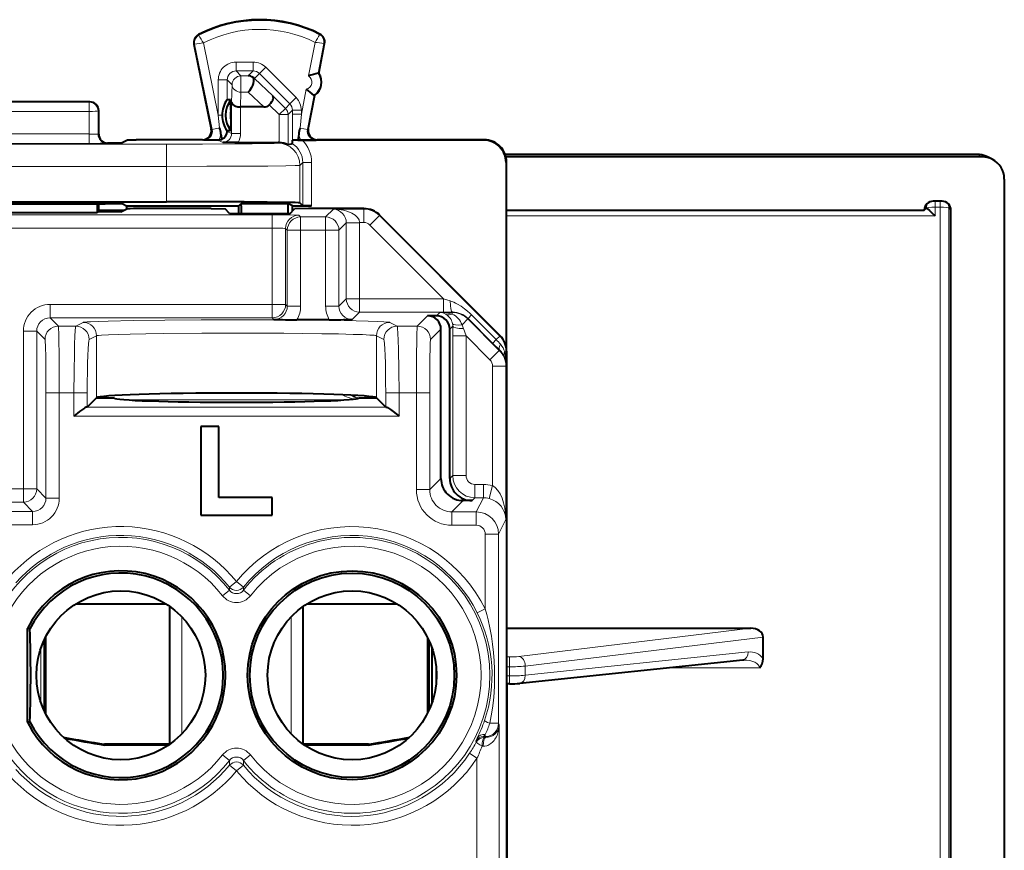
# Model space of a CAD drawing. Extents: x 0 to 420, y 0 to 297.
# Drawn here: x 341 to 363, y 148 to 167 of the extents above; entities that cross this region are included whole.
import ezdxf

# ---------------------------------------------------------------- set-up
doc = ezdxf.new("R2010")
doc.units = 0

msp = doc.modelspace()

# ---------------------------------------------------------------- linework, layer by layer
at = {"color": 7, "lineweight": 18}
for p, q in [((344.764496, 166.271652), (344.756653, 166.286819)), ((347.481079, 166.285278), (347.4888, 166.300522)), ((344.669434, 166.072388), (344.65271, 166.068939)), ((344.669434, 166.072388), (345.063721, 164.154495)), ((344.86792, 166.099976), (345.202087, 164.474533)), ((347.234894, 165.356445), (347.379456, 166.112549)), ((347.450073, 165.417099), (347.578278, 166.087646)), ((347.578278, 166.087646), (347.595062, 166.084442)), ((345.987213, 165.669327), (345.60202, 165.669327)), ((345.60202, 165.46936), (345.60202, 165.669327)), ((345.987213, 165.46936), (345.987213, 165.669327)), ((346.128662, 165.410797), (346.27005, 165.552155)), ((346.27005, 165.552155), (346.953064, 164.868927)), ((345.202087, 165.269379), (345.202087, 164.474533)), ((345.402039, 165.269379), (345.202087, 165.269379)), ((345.402039, 165.269379), (345.402039, 164.822571)), ((345.402039, 165.269379), (345.512146, 165.159302)), ((345.60202, 165.46936), (345.712097, 165.359268)), ((345.987213, 165.46936), (345.60202, 165.46936)), ((345.712097, 165.359268), (345.712097, 164.991684)), ((345.877106, 165.359268), (345.712097, 165.359268)), ((345.877106, 165.359268), (345.987213, 165.46936)), ((346.018524, 165.300659), (346.128662, 165.410797)), ((346.429901, 164.910095), (346.018524, 165.300659)), ((346.128662, 165.410797), (346.811676, 164.72757)), ((345.501648, 164.768738), (345.512146, 165.159302)), ((347.07016, 164.494873), (347.178528, 165.061768)), ((345.703217, 164.660278), (345.712097, 164.991684)), ((345.877106, 164.991684), (345.712097, 164.991684)), ((346.226196, 164.660278), (345.877106, 164.991684)), ((346.712006, 164.627914), (346.429901, 164.910095)), ((346.811676, 164.72757), (346.953064, 164.868927)), ((347.20816, 164.151779), (347.356171, 164.925995)), ((342.296143, 164.769058), (338.726074, 164.769058)), ((342.311066, 164.772781), (342.296143, 164.769058)), ((342.296143, 164.769058), (342.296143, 164.558594)), ((345.501648, 164.060989), (345.501648, 164.768738)), ((345.70163, 164.060989), (345.70163, 164.660278)), ((346.570587, 164.486557), (346.349426, 164.707809)), ((346.570587, 164.486557), (346.712006, 164.627914)), ((346.712006, 164.627914), (346.811676, 164.72757)), ((342.296143, 164.558594), (338.726074, 164.558594)), ((342.296143, 164.558594), (342.297089, 164.051239)), ((342.511108, 164.572845), (342.496033, 164.569061)), ((342.496033, 164.569061), (342.496979, 164.044159)), ((345.202087, 164.474533), (345.230804, 164.188843)), ((345.286438, 164.474533), (345.202087, 164.474533)), ((346.570587, 163.858917), (346.570587, 164.486557)), ((346.570587, 164.486557), (346.770569, 164.486557)), ((346.770569, 164.486557), (346.870178, 164.586166)), ((346.770569, 163.811188), (346.770569, 164.486557)), ((346.870178, 164.586166), (346.870178, 164.494873)), ((346.870178, 164.586166), (347.07016, 164.586166)), ((346.870178, 164.494873), (346.870483, 163.878967)), ((346.870178, 164.494873), (347.07016, 164.494873)), ((347.07016, 164.494873), (347.040985, 164.183746)), ((347.07016, 164.586166), (347.07016, 164.494873)), ((345.044525, 164.163025), (345.063721, 164.154495)), ((345.063721, 164.154495), (345.230804, 164.188843)), ((347.20816, 164.151779), (347.040985, 164.183746)), ((347.227173, 164.160309), (347.20816, 164.151779)), ((338.725159, 164.051239), (342.297089, 164.051239)), ((342.297089, 163.84079), (342.297089, 164.051239)), ((342.511108, 164.047684), (342.496979, 164.044159)), ((345.401947, 164.122986), (345.401917, 164.110855)), ((345.401917, 164.110855), (345.501648, 164.060989)), ((345.501648, 164.060989), (345.70163, 164.060989)), ((336.985046, 163.823486), (344.03717, 163.823486)), ((338.725159, 163.84079), (342.297089, 163.84079)), ((342.711182, 163.847733), (342.696869, 163.844162)), ((344.03717, 163.323502), (344.03717, 163.823486)), ((344.848602, 163.922791), (344.867767, 163.914261)), ((345.198608, 163.912537), (345.301636, 163.861023)), ((346.55127, 163.859299), (346.537079, 163.845108)), ((347.423615, 163.922791), (347.404633, 163.914261)), ((351.186127, 163.922791), (351.175018, 163.911652)), ((362.280884, 163.589371), (351.657562, 163.589371)), ((362.386963, 163.536041), (362.280884, 163.589371)), ((336.985046, 163.323502), (344.03717, 163.323502)), ((344.03717, 163.323502), (344.03717, 162.527786)), ((347.101898, 163.409943), (347.037079, 163.345123)), ((347.037079, 163.345123), (347.037079, 162.501831)), ((347.101898, 163.409943), (347.101898, 162.437012)), ((347.30188, 163.409943), (347.101898, 163.409943)), ((347.30188, 163.409943), (347.30188, 162.435287)), ((351.686127, 163.422806), (351.674988, 163.411682)), ((361.332367, 162.537933), (361.332367, 162.406342)), ((361.43985, 162.406342), (361.332367, 162.406342)), ((361.332367, 162.206528), (361.332367, 162.406342)), ((361.43985, 162.537933), (361.43985, 162.406342)), ((361.43985, 121.597687), (361.43985, 162.406342)), ((361.639832, 121.575241), (361.639832, 162.383896)), ((361.686127, 162.337372), (361.639832, 162.383896)), ((346.416321, 162.233063), (334.605927, 162.233063)), ((346.416321, 162.233063), (346.416321, 161.933105)), ((347.016205, 162.222763), (347.05481, 162.184174)), ((347.616302, 162.184174), (347.05481, 162.184174)), ((347.05481, 161.884216), (347.05481, 162.184174)), ((347.792603, 162.360474), (347.616302, 162.184174)), ((347.616302, 161.884216), (347.616302, 162.184174)), ((347.792603, 162.360474), (348.472717, 162.360474)), ((348.478882, 162.372787), (348.472717, 162.360474)), ((348.472717, 162.360474), (348.472717, 162.060516)), ((348.826263, 162.214005), (348.614136, 162.001938)), ((348.832428, 162.226318), (348.826263, 162.214005)), ((351.533569, 159.505997), (348.826263, 162.214005)), ((361.332367, 162.206528), (351.686127, 162.206528)), ((348.082275, 162.050232), (347.91626, 161.884216)), ((348.082275, 162.050598), (348.082214, 162.055008)), ((348.082275, 162.050232), (348.082275, 160.343887)), ((348.082275, 162.050232), (348.382233, 162.050232)), ((348.082489, 162.055389), (348.382141, 162.060516)), ((348.382141, 162.060516), (348.472717, 162.060516)), ((348.382233, 162.050232), (348.382141, 162.060516)), ((348.382233, 162.050232), (348.382233, 160.343887)), ((350.271759, 160.343887), (348.614136, 162.001938)), ((346.416321, 161.933105), (334.605927, 161.933105)), ((346.416321, 160.216461), (346.416321, 161.933105)), ((346.716248, 160.216461), (346.716248, 161.922806)), ((346.716248, 161.922806), (346.754852, 161.884216)), ((346.754852, 160.177887), (346.754852, 161.884216)), ((347.05481, 161.884216), (346.754852, 161.884216)), ((347.05481, 160.177887), (347.05481, 161.884216)), ((347.616302, 161.884216), (347.05481, 161.884216)), ((347.616302, 160.177887), (347.616302, 161.884216)), ((347.616302, 161.884216), (347.91626, 161.884216)), ((347.91626, 160.177887), (347.91626, 161.884216)), ((341.416199, 159.916519), (341.416199, 160.216461)), ((346.416321, 160.216461), (341.416199, 160.216461)), ((346.716248, 160.216461), (346.416321, 160.216461)), ((346.416321, 159.916519), (346.416321, 160.216461)), ((346.754852, 160.177887), (346.716248, 160.216461)), ((347.05481, 160.177887), (346.754852, 160.177887)), ((347.616302, 160.177887), (347.91626, 160.177887)), ((347.91626, 160.177887), (348.082275, 160.343887)), ((348.082275, 160.343887), (348.382233, 160.343887)), ((350.271759, 160.343887), (348.382233, 160.343887)), ((348.382233, 160.043945), (348.382233, 160.343887)), ((350.41864, 160.29512), (350.271759, 160.343887)), ((350.271759, 160.043945), (350.271759, 160.343887)), ((348.216217, 159.87793), (348.382233, 160.043945)), ((350.271759, 160.043945), (348.382233, 160.043945)), ((349.911163, 159.961807), (349.678558, 159.729202)), ((350.186127, 160.036774), (350.111145, 159.961807)), ((350.463959, 160.036774), (350.186127, 160.036774)), ((350.467682, 160.04422), (350.271759, 160.043945)), ((350.467682, 160.04422), (350.463959, 160.036774)), ((350.463959, 160.036774), (350.463959, 159.998917)), ((350.822388, 159.900024), (350.901581, 159.979263)), ((351.454163, 159.426636), (350.901581, 159.979263)), ((341.416199, 159.916519), (341.603546, 159.729202)), ((346.416321, 159.916519), (341.416199, 159.916519)), ((341.995911, 159.729202), (341.603546, 159.729202)), ((341.995911, 159.729202), (342.163208, 159.812836)), ((346.454895, 159.87793), (346.416321, 159.916519)), ((349.059021, 159.812836), (349.226318, 159.729202)), ((349.678558, 159.729202), (349.226318, 159.729202)), ((350.476135, 159.726883), (350.411102, 159.66185)), ((350.476135, 159.726883), (350.4758, 159.507889)), ((350.817474, 159.89035), (350.685699, 159.758591)), ((350.822205, 159.899826), (350.817474, 159.89035)), ((351.52478, 159.18306), (350.817474, 159.89035)), ((351.374817, 159.347229), (350.822205, 159.899826)), ((341.116272, 159.616562), (340.816315, 159.616562)), ((340.816315, 159.616562), (340.816315, 156.067596)), ((341.116272, 159.616562), (341.116272, 156.067596)), ((341.116272, 159.616562), (341.303589, 159.429245)), ((342.295715, 159.429245), (342.463043, 159.512878)), ((342.463043, 159.512878), (342.463043, 158.116623)), ((348.759186, 159.512878), (348.759186, 158.116623)), ((348.759186, 159.512878), (348.926514, 159.429245)), ((350.211121, 159.66185), (349.978516, 159.429245)), ((350.4758, 159.507889), (350.4758, 156.367569)), ((350.775757, 159.507889), (350.4758, 159.507889)), ((350.721252, 159.672043), (350.775757, 159.507889)), ((351.312683, 158.970963), (350.775757, 159.507889)), ((350.775757, 159.507889), (350.775757, 156.367569)), ((351.533569, 159.505997), (351.454163, 159.426636)), ((351.539703, 159.518311), (351.533569, 159.505997)), ((351.529816, 159.193161), (351.374817, 159.347229)), ((351.375031, 159.347443), (351.454163, 159.426636)), ((351.52478, 159.18306), (351.312683, 158.970963)), ((351.529816, 159.193161), (351.52478, 159.18306)), ((351.679993, 159.152512), (351.647552, 159.152512)), ((351.686127, 159.16478), (351.679993, 159.152512)), ((351.679993, 158.846985), (351.679993, 159.152512)), ((351.679993, 158.846985), (351.671265, 158.829529)), ((351.671265, 158.829529), (351.371277, 158.829529)), ((351.371277, 156.140839), (351.371277, 158.829529)), ((351.671265, 155.377975), (351.671265, 158.829529)), ((341.324158, 158.229431), (341.624115, 158.229431)), ((341.324158, 155.859695), (341.324158, 158.229431)), ((341.954712, 158.229431), (341.624115, 158.229431)), ((341.624115, 155.859695), (341.624115, 158.229431)), ((342.254547, 158.229431), (341.954712, 158.229431)), ((341.954712, 157.70488), (341.954712, 158.229431)), ((342.254547, 157.908142), (342.254547, 158.229431)), ((348.967682, 157.908142), (348.967682, 158.229431)), ((348.967682, 158.229431), (349.267517, 158.229431)), ((349.657959, 158.229431), (349.267517, 158.229431)), ((349.267517, 157.70488), (349.267517, 158.229431)), ((349.957916, 158.229431), (349.657959, 158.229431)), ((349.657959, 156.049698), (349.657959, 158.229431)), ((349.957916, 156.049698), (349.957916, 158.229431)), ((342.485565, 158.126587), (342.471771, 158.112778)), ((343.134277, 158.07106), (348.087952, 158.07106)), ((348.509369, 158.111938), (348.509369, 158.155884)), ((342.235016, 157.904755), (348.987213, 157.904755)), ((341.954712, 157.70488), (349.267517, 157.70488)), ((349.957916, 156.049698), (350.211121, 156.302887)), ((350.411102, 156.302887), (350.4758, 156.367569)), ((350.775757, 156.367569), (350.4758, 156.367569)), ((340.205933, 156.067596), (340.816315, 156.067596)), ((341.116272, 156.067596), (340.816315, 156.067596)), ((340.816315, 155.767639), (340.816315, 156.067596)), ((341.116272, 156.067596), (341.324158, 155.859695)), ((349.957916, 156.049698), (349.657959, 156.049698)), ((351.166138, 156.167603), (350.975708, 156.167603)), ((350.975708, 156.167603), (350.975708, 155.867645)), ((351.166138, 156.167603), (351.166138, 155.867645)), ((351.371277, 156.140839), (351.294434, 155.851196)), ((340.205933, 155.767639), (340.816315, 155.767639)), ((340.816315, 155.767639), (341.0242, 155.559738)), ((341.324158, 155.859695), (341.624115, 155.859695)), ((350.457855, 155.549774), (350.711029, 155.802963)), ((350.911041, 155.802963), (350.975708, 155.867645)), ((351.166138, 155.867645), (350.975708, 155.867645)), ((351.166138, 155.867645), (351.007233, 155.549774)), ((339.998016, 155.559738), (341.0242, 155.559738)), ((341.0242, 155.559738), (341.0242, 155.259796)), ((350.457855, 155.549774), (350.457855, 155.249817)), ((350.457855, 155.549774), (351.007233, 155.549774)), ((351.007233, 155.549774), (351.007233, 155.249817)), ((351.671265, 155.377975), (351.507202, 155.04982)), ((339.998016, 155.259796), (341.0242, 155.259796)), ((350.457855, 155.249817), (351.007233, 155.249817)), ((351.507202, 155.04982), (351.207214, 155.04982)), ((351.207214, 155.04982), (351.207214, 153.365082)), ((351.507202, 155.04982), (351.507202, 150.793777)), ((345.45578, 153.854797), (345.611115, 153.980743)), ((345.766449, 153.854797), (345.611115, 153.980743)), ((345.453308, 153.78685), (345.296326, 153.663834)), ((345.45578, 153.854797), (345.453735, 153.787186)), ((345.766449, 153.854797), (345.768494, 153.787186)), ((345.925903, 153.663834), (345.768494, 153.787186)), ((342.004547, 153.484238), (344.0177, 153.484238)), ((347.204529, 153.484238), (349.217712, 153.484238)), ((351.028687, 153.276169), (351.207214, 153.365082)), ((344.381622, 150.556824), (344.381622, 153.188736)), ((344.381622, 150.556824), (344.381622, 153.188736)), ((346.840607, 150.556839), (346.840607, 153.188736)), ((346.840607, 150.556839), (346.840607, 153.188736)), ((357.180023, 152.931305), (351.966125, 152.295868)), ((357.461121, 152.73381), (352.107574, 152.081345)), ((341.21283, 152.486099), (341.21283, 151.25946)), ((351.753998, 152.285156), (351.686127, 152.285156)), ((351.753998, 152.064011), (351.753998, 152.285156)), ((357.123169, 152.39798), (352.107574, 151.873672)), ((350.097778, 151.64801), (350.097778, 152.097549)), ((351.753998, 152.064011), (351.686127, 152.064011)), ((351.753998, 151.857864), (351.753998, 152.064011)), ((352.107574, 151.873672), (352.107574, 152.081345)), ((355.316467, 152.038818), (357.378265, 152.038818)), ((350.109375, 151.954285), (350.109375, 151.79126)), ((351.753998, 151.857864), (351.686127, 151.857864)), ((351.753998, 151.680496), (351.753998, 151.857864)), ((351.707367, 131.96521), (351.707367, 151.680496)), ((351.507202, 150.793777), (351.310974, 150.793777)), ((351.522003, 150.76413), (351.507202, 150.793777)), ((351.522003, 150.76413), (351.522003, 146.945343)), ((350.995728, 150.387939), (351.028412, 150.460999)), ((351.207214, 150.49382), (351.17218, 150.49382)), ((351.182922, 150.475891), (351.17218, 150.49382)), ((351.172211, 150.494141), (351.207214, 150.540359)), ((351.216248, 150.475739), (351.182922, 150.475891)), ((351.207214, 150.49382), (351.207214, 150.540359)), ((351.216248, 150.475739), (351.207214, 150.49382)), ((351.006775, 150.370575), (350.995728, 150.387939)), ((351.160767, 150.275772), (351.136963, 150.275925)), ((345.296326, 150.081741), (345.453735, 149.958389)), ((345.768921, 149.958725), (345.925903, 150.081741)), ((350.855408, 150.118347), (351.022034, 150.007797)), ((351.022034, 150.007797), (351.022034, 146.945343)), ((345.453735, 149.958389), (345.457001, 149.850906)), ((345.457001, 149.850906), (345.611115, 149.723495)), ((345.765228, 149.850906), (345.611115, 149.723495)), ((345.768494, 149.958389), (345.765228, 149.850906))]:
    msp.add_line(p, q, dxfattribs=at)
at = {"color": 7, "lineweight": 40}
for p, q in [((344.65271, 166.068939), (345.044525, 164.163025)), ((347.466858, 165.413895), (347.595062, 166.084442)), ((347.466858, 165.413895), (347.450073, 165.417099)), ((345.477173, 164.822571), (345.402039, 164.822571)), ((345.485901, 164.583908), (345.477173, 164.822571)), ((347.227173, 164.160309), (347.372955, 164.922791)), ((347.372955, 164.922791), (347.356171, 164.925995)), ((342.311127, 164.772781), (338.711121, 164.772781)), ((346.226196, 164.660278), (345.703217, 164.660278)), ((342.511108, 164.047638), (342.511108, 164.572876)), ((345.286438, 164.474091), (345.286438, 164.473083)), ((345.485901, 164.583908), (345.485901, 164.361664)), ((345.485901, 164.361664), (345.477173, 164.123016)), ((345.262665, 164.050385), (345.279541, 163.929642)), ((345.477173, 164.123016), (345.401917, 164.123016)), ((347.010437, 164.046173), (346.993011, 163.912537)), ((343.011108, 163.847733), (342.711121, 163.847733)), ((343.011108, 163.847733), (343.157806, 163.921066)), ((343.157959, 163.921112), (343.357758, 163.922791)), ((344.848602, 163.922791), (343.357758, 163.922791)), ((345.198608, 163.912537), (344.867767, 163.914261)), ((345.213165, 163.913055), (345.198608, 163.912537)), ((345.647034, 163.859299), (345.301636, 163.861023)), ((345.647034, 163.859299), (346.55127, 163.859299)), ((346.570587, 163.858917), (346.55127, 163.859299)), ((346.868408, 163.832993), (346.770569, 163.811188)), ((346.8685, 163.833099), (346.870483, 163.878967)), ((346.870483, 163.878967), (346.87384, 163.91124)), ((346.993011, 163.912537), (346.87384, 163.91124)), ((347.090027, 163.911652), (346.87384, 163.91124)), ((346.993011, 163.912537), (347.059204, 163.912537)), ((347.059204, 163.912537), (347.404633, 163.914261)), ((351.175018, 163.911652), (347.090027, 163.911652)), ((351.186127, 163.922791), (347.423615, 163.922791)), ((362.280884, 163.589386), (351.657562, 163.589386)), ((362.386963, 163.536041), (351.673126, 163.536041)), ((362.611542, 163.482788), (362.505493, 163.536102)), ((351.674988, 163.411682), (351.674988, 159.269684)), ((351.686127, 161.472778), (351.686127, 163.422806)), ((362.886108, 163.03743), (362.886108, 119.721352)), ((336.985046, 162.527786), (344.03717, 162.527786)), ((338.365814, 162.480011), (342.656403, 162.480011)), ((342.479248, 162.480011), (342.47995, 162.287384)), ((342.511108, 162.302963), (342.511108, 162.480011)), ((343.056396, 162.476562), (343.138977, 162.435287)), ((343.138977, 162.435287), (343.138977, 162.366882)), ((343.138977, 162.435287), (345.661102, 162.435287)), ((345.661102, 162.435287), (345.71347, 162.48764)), ((345.661102, 162.264557), (345.661102, 162.435287)), ((345.71347, 162.48764), (346.76889, 162.48764)), ((345.71347, 162.435287), (345.71347, 162.48764)), ((345.71347, 162.435287), (345.71347, 162.264557)), ((346.873627, 162.435287), (346.76889, 162.48764)), ((346.76889, 162.48764), (346.76889, 162.435287)), ((346.76889, 162.435287), (346.76889, 162.264557)), ((346.873627, 162.435287), (347.103607, 162.435287)), ((346.873627, 162.322784), (346.873627, 162.435287)), ((347.101898, 162.437012), (347.037079, 162.501831)), ((347.102356, 162.436935), (347.30188, 162.435287)), ((347.30188, 162.435287), (347.103607, 162.435287)), ((361.086121, 162.337189), (361.132385, 162.383713)), ((361.132996, 162.38382), (361.132416, 162.383728)), ((361.486298, 162.537003), (361.28595, 162.537003)), ((338.542297, 162.287384), (342.47995, 162.287384)), ((342.511108, 162.302963), (342.47995, 162.287384)), ((342.511108, 162.337189), (343.07959, 162.337189)), ((343.011108, 162.302963), (342.511108, 162.302963)), ((343.011108, 162.302963), (343.140686, 162.367737)), ((345.043243, 162.372787), (343.440491, 162.372787)), ((345.043243, 162.372787), (345.353851, 162.367554)), ((345.456848, 162.264557), (345.353851, 162.367554)), ((345.456848, 162.264557), (346.815399, 162.264557)), ((346.815399, 162.264557), (346.918365, 162.367554)), ((347.229004, 162.372787), (346.918365, 162.367554)), ((348.478882, 162.372787), (347.229004, 162.372787)), ((351.539703, 159.518311), (348.832428, 162.226318)), ((351.686127, 162.337189), (361.086121, 162.337189)), ((361.686127, 143.659988), (361.686127, 162.337372)), ((351.686127, 159.165894), (351.686127, 161.472778)), ((350.111145, 159.961807), (349.911163, 159.961807)), ((347.699677, 159.872787), (346.971436, 159.872787)), ((350.211121, 156.302887), (350.211121, 159.66185)), ((350.411102, 156.302887), (350.411102, 159.66185)), ((351.686127, 159.16478), (351.686127, 123.780792)), ((342.459198, 158.112793), (342.254547, 157.908142)), ((342.459198, 158.112793), (342.463043, 158.116623)), ((342.459198, 158.112793), (342.861115, 158.112793)), ((342.69577, 158.112335), (342.678955, 158.152985)), ((348.361115, 158.112793), (348.763031, 158.112793)), ((348.763031, 158.112793), (348.759186, 158.116623)), ((348.967682, 157.908142), (348.763031, 158.112793)), ((342.254547, 157.908142), (342.235016, 157.904755)), ((348.967682, 157.908142), (348.987213, 157.904755)), ((344.811127, 157.472778), (344.811127, 155.472778)), ((345.211121, 157.472778), (344.811127, 157.472778)), ((345.211121, 155.872787), (345.211121, 157.472778)), ((346.411102, 155.872787), (345.211121, 155.872787)), ((346.411102, 155.472778), (346.411102, 155.872787)), ((350.911041, 155.802963), (350.711029, 155.802963)), ((344.811127, 155.472778), (346.411102, 155.472778)), ((342.000946, 153.481995), (344.021301, 153.481995)), ((344.111115, 150.323593), (344.111115, 153.421982)), ((347.111115, 150.323593), (347.111115, 153.421967)), ((347.200928, 153.481995), (349.221283, 153.481995)), ((340.911102, 150.81665), (340.911102, 152.928925)), ((340.961731, 152.91684), (340.911102, 152.928925)), ((351.686127, 152.931305), (357.180023, 152.931305)), ((341.285065, 152.666992), (341.285065, 151.078583)), ((341.311127, 152.721298), (341.311127, 151.024277)), ((349.911102, 152.721329), (349.911102, 151.024231)), ((349.937164, 152.667023), (349.937164, 151.078537)), ((357.461121, 152.24588), (357.461121, 152.73381)), ((350.011414, 151.265366), (350.011414, 152.480194)), ((357.002533, 152.215057), (351.986908, 151.690765)), ((357.02356, 152.216171), (357.002533, 152.215057)), ((351.753998, 151.680496), (351.686127, 151.680496)), ((340.961731, 150.828735), (340.911102, 150.81665)), ((344.108093, 150.321442), (342.642639, 150.321442)), ((344.108063, 150.321442), (342.642639, 150.321442)), ((344.084106, 150.304779), (342.642639, 150.304779)), ((348.57959, 150.321442), (347.111115, 150.321442)), ((348.57959, 150.321442), (347.114166, 150.321442)), ((348.57959, 150.304779), (347.138123, 150.304779))]:
    msp.add_line(p, q, dxfattribs=at)
for points in [[(345.983551, 165.325531), (345.988831, 165.308441), (345.991913, 165.288635), (345.992798, 165.265549), (345.991394, 165.240891), (345.98288, 165.190918), (345.968933, 165.143799), (345.950439, 165.09877), (345.928406, 165.057419), (345.903687, 165.02121), (345.877106, 164.991684)], [(346.349426, 164.707809), (346.380341, 164.742767), (346.406311, 164.779266), (346.425964, 164.81572), (346.437927, 164.850281), (346.441101, 164.874298), (346.438416, 164.894653), (346.429901, 164.910095)], [(345.501648, 164.768738), (345.506256, 164.747437), (345.518463, 164.726929), (345.53775, 164.70813), (345.560547, 164.693222), (345.587738, 164.680695), (345.618378, 164.670944), (345.642944, 164.665619), (345.668396, 164.662109), (345.703217, 164.660278)], [(347.037079, 162.501831), (347.036865, 162.501984), (347.036163, 162.502289), (347.031586, 162.503204), (346.996155, 162.50592), (346.928375, 162.508606), (346.699158, 162.513687), (346.302887, 162.518768), (345.781464, 162.522919), (344.483887, 162.527496), (344.03717, 162.527786)], [(361.133484, 162.383881), (361.134644, 162.383743), (361.138245, 162.382202), (361.156677, 162.369278), (361.203827, 162.32901), (361.256042, 162.280716), (361.332367, 162.206528)], [(342.235016, 157.904755), (342.227509, 157.903336), (342.209778, 157.896301), (342.189301, 157.884979), (342.143951, 157.854431), (342.082764, 157.808075), (341.954712, 157.70488)], [(348.987213, 157.904755), (348.99472, 157.903336), (349.012451, 157.896301), (349.032928, 157.884979), (349.078278, 157.854431), (349.139465, 157.808075), (349.267517, 157.70488)]]:
    msp.add_lwpolyline(points, dxfattribs=at)
at = {"color": 7, "lineweight": 18}
for points in [[(344.03717, 163.823486), (344.847778, 163.824661), (345.570801, 163.828064), (345.965515, 163.831421), (346.266815, 163.835434), (346.460175, 163.83992), (346.527344, 163.843353), (346.535614, 163.844528), (346.536804, 163.84491), (346.537079, 163.845108)], [(344.03717, 163.323502), (344.94046, 163.324524), (345.793762, 163.327637), (346.312897, 163.3311), (346.721436, 163.335571), (346.932953, 163.339615), (346.997528, 163.341782), (347.031738, 163.343994), (347.036163, 163.344757), (347.036865, 163.345001), (347.037079, 163.345123)], [(346.41629, 162.233063), (346.659973, 162.232147), (346.91687, 162.228363), (347.003571, 162.224731), (347.014374, 162.223419), (347.015869, 162.222992), (347.016205, 162.222763)], [(346.416321, 161.933105), (346.544464, 161.932083), (346.651123, 161.929138), (346.699615, 161.926071), (346.712219, 161.924347), (346.715637, 161.923325), (346.716125, 161.922974), (346.716248, 161.922806)], [(350.41864, 160.29512), (350.458374, 160.280838), (350.497589, 160.264587), (350.541107, 160.244186), (350.583893, 160.221741), (350.662598, 160.174347), (350.738708, 160.120972), (350.812073, 160.062088), (350.857574, 160.021606), (350.901581, 159.979263)], [(341.624115, 158.229431), (341.623108, 158.690247), (341.619965, 159.124359), (341.61676, 159.371353), (341.61264, 159.567535), (341.608795, 159.674408), (341.60672, 159.707626), (341.604614, 159.725891), (341.603882, 159.728531), (341.603546, 159.729202)], [(341.995911, 159.729202), (341.994873, 159.728104), (341.992828, 159.723236), (341.990784, 159.714798), (341.986816, 159.687592), (341.982269, 159.63855), (341.97406, 159.493042), (341.968109, 159.327911), (341.963226, 159.135162), (341.956818, 158.697296), (341.954712, 158.229431)], [(342.163208, 159.812836), (342.170471, 159.815155), (342.20105, 159.81987), (342.252747, 159.824524), (342.325226, 159.829086), (342.496429, 159.836624), (342.724213, 159.843704), (343.288605, 159.855255), (344.000732, 159.863983), (344.815277, 159.869324), (345.68045, 159.870941), (346.54129, 159.868713), (347.342957, 159.862808), (348.034485, 159.853592), (348.571838, 159.841644), (348.777252, 159.834656), (348.928741, 159.82724), (349.011444, 159.820908), (349.037964, 159.817688), (349.054504, 159.814453), (349.059021, 159.812836)], [(349.267517, 158.229431), (349.265015, 158.737427), (349.257355, 159.207214), (349.251587, 159.406448), (349.244537, 159.567581), (349.236847, 159.674408), (349.232727, 159.707626), (349.228485, 159.725891), (349.227051, 159.728531), (349.226318, 159.729202)], [(349.657959, 158.229431), (349.658997, 158.690125), (349.662109, 159.123978), (349.665344, 159.371124), (349.669464, 159.567535), (349.673309, 159.674393), (349.675354, 159.707626), (349.67749, 159.725891), (349.678192, 159.728531), (349.678558, 159.729202)], [(342.463043, 159.512878), (342.466919, 159.514435), (342.480988, 159.517532), (342.503296, 159.520599), (342.572083, 159.526611), (342.731689, 159.535187), (342.951263, 159.54303), (343.220947, 159.550003), (343.574402, 159.556717), (343.96814, 159.562149), (344.834503, 159.569138), (345.746765, 159.570938), (346.674103, 159.567459), (347.532593, 159.558487), (347.909149, 159.551956), (348.233734, 159.544128), (348.447906, 159.536957), (348.611664, 159.529099), (348.705566, 159.522034), (348.735779, 159.518402), (348.754333, 159.514725), (348.759186, 159.512878)], [(341.324158, 158.229431), (341.322571, 158.688934), (341.319092, 159.011017), (341.312988, 159.290527), (341.309357, 159.376495), (341.305542, 159.422043), (341.30423, 159.428009), (341.303802, 159.428955), (341.303589, 159.429245)], [(349.957916, 158.229431), (349.9599, 158.73996), (349.963043, 159.016388), (349.967407, 159.233307), (349.972076, 159.364731), (349.974609, 159.404327), (349.977203, 159.425598), (349.978058, 159.428543), (349.978516, 159.429245)], [(351.310974, 150.793777), (351.342865, 150.963211), (351.369171, 151.134003), (351.389954, 151.30603), (351.405212, 151.479126), (351.414978, 151.653107), (351.419189, 151.827667), (351.417542, 152.015015), (351.409485, 152.201996), (351.395081, 152.388184), (351.374298, 152.573212), (351.347168, 152.756805), (351.313629, 152.938766), (351.273621, 153.118881), (351.242004, 153.242584), (351.207214, 153.365082)], [(351.522003, 150.76413), (351.518646, 150.701843), (351.50943, 150.64006), (351.494171, 150.579208), (351.472534, 150.519836), (351.458374, 150.48938), (351.44223, 150.459686), (351.425934, 150.433853), (351.407867, 150.408951), (351.374542, 150.371063), (351.335602, 150.336975), (351.313782, 150.321777), (351.290466, 150.308228), (351.266052, 150.296753), (351.240234, 150.287476), (351.201508, 150.278687), (351.160767, 150.275772)]]:
    msp.add_lwpolyline(points, dxfattribs=at)
at = {"color": 7, "lineweight": 40}
for centre, radius in [((348.211121, 151.872787), 2.35062), ((348.211121, 151.872787), 2.3), ((343.011108, 151.872787), 1.9), ((348.211121, 151.872787), 1.9)]:
    msp.add_circle(centre, radius, dxfattribs=at)
for centre, radius, start, end in [((346.136108, 163.622787), 3, 63.199016, 117.375585), ((344.848602, 166.109222), 0.2, 117.375585, 191.616849), ((347.398621, 166.122009), 0.2, 349.175824, 63.199016), ((345.873199, 165.162384), 0.196946, 55.928164, 88.857933), ((345.882843, 165.146835), 0.205117, 48.584331, 60.595799), ((347.64798, 164.289902), 1.144168, 99.976307, 111.172127), ((347.162079, 165.217636), 0.3625, 305.573006, 32.778645), ((347.955963, 165.900696), 1.144194, 227.179677, 238.375245), ((345.869354, 164.475342), 0.582736, 143.424123, 180.080414), ((345.964661, 164.472778), 0.600001, 144.341008, 215.659033), ((342.311188, 164.57283), 0.199945, 0.013652, 90.017303), ((346.232666, 164.829437), 0.168919, 267.808886, 313.827679), ((345.8703, 164.470367), 0.583699, 179.76323, 216.499802), ((345.973511, 164.472778), 0.500132, 167.163607, 192.836666), ((344.848633, 164.122772), 0.199976, 269.992471, 11.615246), ((344.387268, 163.92099), 0.884948, 8.408228, 17.616123), ((347.861938, 163.928589), 0.859609, 162.734188, 172.137105), ((347.423584, 164.122772), 0.199976, 169.177488, 270.007347), ((342.71106, 164.047699), 0.199956, 180.005787, 270.01445), ((345.198639, 164.112503), 0.199969, 274.167075, 293.868872), ((345.199463, 164.115845), 0.202624, 293.271729, 358.585649), ((346.546143, 163.319702), 0.539912, 65.456619, 87.402454), ((351.175018, 163.411682), 0.499972, 359.99901, 90.001), ((351.186157, 163.422821), 0.499972, 359.99901, 90.001), ((362.280792, 163.089279), 0.500111, 67.524664, 89.989532), ((362.387024, 163.036118), 0.499921, 63.313572, 90.007372), ((362.387756, 163.037491), 0.49835, 359.992929, 63.319508), ((342.763885, 147.985474), 14.494556, 88.844983, 90.424861), ((361.285645, 162.337372), 0.199522, 135.047142, 180.001593), ((361.285889, 162.337067), 0.199921, 89.987121, 135.037594), ((361.486328, 162.337067), 0.199921, 44.962415, 90.012884), ((361.486603, 162.337372), 0.199522, 359.998411, 44.952856), ((343.361938, 156.743759), 5.629036, 89.200208, 92.248904), ((348.478882, 161.872864), 0.499914, 44.992358, 90.000563), ((349.911194, 159.661865), 0.299932, 359.996428, 90.003534), ((350.111176, 159.661865), 0.299932, 359.996464, 90.003575), ((346.98938, 187.14212), 27.269358, 268.876937, 269.962322), ((347.681732, 187.14212), 27.269358, 270.03768, 271.123065), ((351.186096, 159.164795), 0.500029, 359.998146, 44.990504), ((350.710999, 156.302856), 0.499887, 179.996071, 270.003966), ((350.911011, 156.302856), 0.499887, 179.996043, 270.003959), ((343.011108, 151.872787), 2.350617, 206.698726, 153.301274), ((343.011108, 151.872787), 2.3, 206.996413, 153.003587), ((312.434753, 151.839874), 28.547193, 0.06606, 2.162029), ((357.172882, 152.240265), 0.287966, 315.557697, 1.116775), ((312.434418, 151.905701), 28.547519, 357.837991, 359.933936), ((351.768616, 154.040939), 2.360391, 269.645627, 275.30702), ((347.846191, 183.061676), 33.151223, 259.335183, 260.969258), ((347.846191, 183.061676), 33.151223, 259.335183, 260.969258), ((347.820038, 182.890686), 32.994689, 259.38029, 260.972052), ((343.402191, 182.890686), 32.994689, 279.02795, 280.619705), ((343.376038, 183.061676), 33.151223, 279.030744, 280.664819)]:
    msp.add_arc(centre, radius, start, end, dxfattribs=at)
at = {"color": 7, "lineweight": 18}
for centre, radius, start, end in [((346.136108, 163.622787), 2.98292, 63.199016, 117.375585), ((346.136108, 163.622787), 2.782951, 63.463461, 117.110096), ((344.848602, 166.109222), 0.18292, 117.375585, 191.616849), ((347.391968, 167.772858), 3.02713, 209.74592, 213.535432), ((344.828583, 167.765106), 3.038431, 327.063076, 330.838419), ((347.398621, 166.122009), 0.18292, 349.175824, 63.199016), ((345.175659, 162.948059), 3.166164, 95.576517, 99.200827), ((347.093506, 162.777069), 3.347037, 81.674951, 85.100073), ((345.60199, 165.269409), 0.39991, 89.996048, 180.003916), ((345.987213, 165.269379), 0.399938, 44.992993, 90.002475), ((345.601898, 165.269485), 0.199864, 89.970708, 180.029297), ((345.987305, 165.26944), 0.199907, 44.996436, 90.024899), ((347.145325, 165.22084), 0.162501, 281.796281, 56.56162), ((347.145264, 165.220856), 0.362533, 305.578224, 32.775144), ((346.670227, 164.586182), 0.399938, 359.997469, 44.989544), ((346.670288, 164.586258), 0.199907, 359.975108, 44.986098), ((344.867889, 164.114197), 0.199929, 269.965771, 11.626183), ((347.40451, 164.114197), 0.19993, 169.166997, 270.033534), ((342.345673, 162.160034), 1.891139, 85.41739, 91.471553), ((344.867859, 164.114212), 0.399911, 329.714398, 350.817057), ((345.301727, 164.060974), 0.199944, 269.974015, 0.003306), ((345.301697, 164.060989), 0.399936, 329.714822, 0.000392), ((347.404541, 164.114212), 0.399912, 189.795907, 210.285573), ((342.401886, 178.832397), 14.991623, 269.599407, 271.125531), ((346.601929, 163.409973), 0.499954, 359.9967, 57.79019), ((346.601898, 163.409958), 0.699972, 359.999369, 45.786627), ((347.773804, 162.054123), 0.307721, 0.233108, 86.491259), ((348.472687, 161.860458), 0.500017, 44.996306, 89.994648), ((348.472748, 161.860565), 0.199965, 44.992293, 90.000645), ((341.416168, 159.616608), 0.599864, 89.996048, 180.003929), ((346.455048, 160.177734), 0.299797, 269.97071, 0.029293), ((346.454834, 160.177872), 0.599955, 329.435026, 0.001265), ((348.216248, 160.177872), 0.599956, 179.998748, 210.564969), ((348.216064, 160.177734), 0.299797, 179.970703, 270.029292), ((350.174835, 159.747498), 0.289522, 59.309702, 87.765984), ((350.181885, 158.961487), 1.075202, 74.78786, 89.773472), ((350.389343, 160.149902), 0.167812, 246.493847, 296.300891), ((350.164948, 159.728043), 0.311311, 10.194185, 59.573135), ((350.463928, 159.536758), 0.500017, 45.005032, 89.994648), ((350.294861, 159.621078), 0.414128, 19.384379, 65.887959), ((350.472321, 159.547333), 0.496781, 45.214039, 90.533167), ((341.416046, 159.616714), 0.299797, 89.970708, 180.029297), ((350.169342, 159.72905), 0.306811, 359.594455, 10.152901), ((350.06015, 159.450775), 0.697163, 18.505569, 26.201301), ((351.179993, 159.152466), 0.499994, 0.00561, 44.996648), ((350.170746, 158.150772), 1.809722, 40.24231, 44.830261), ((351.162109, 158.986801), 0.512925, 18.848474, 40.49878), ((351.171265, 158.829483), 0.499994, 0.005611, 45.005373), ((351.175446, 158.831482), 0.506366, 23.849907, 45.583737), ((351.775421, 159.083084), 0.145042, 151.499948, 198.899907), ((350.202881, 158.845169), 1.477053, 0.070549, 12.010568), ((351.171265, 158.829529), 0.200011, 359.998235, 44.999301), ((351.197906, 158.840591), 0.482144, 0.759816, 23.938882), ((348.417877, 159.031616), 0.95272, 242.711951, 261.457193), ((348.499908, 158.572327), 0.501747, 232.206751, 250.586578), ((348.509369, 158.587845), 0.499995, 235.868907, 252.669485), ((350.9758, 156.367661), 0.500023, 180.011251, 269.988748), ((350.975708, 156.367554), 0.199955, 179.996043, 270.003966), ((350.457794, 156.049652), 0.799819, 179.996057, 270.003959), ((350.457672, 156.04953), 0.499751, 179.980839, 270.019156), ((351.166138, 155.367706), 0.799897, 75.1415, 90.000146), ((341.024231, 155.85965), 0.599864, 269.99607, 0.00395), ((341.024353, 155.859543), 0.299797, 269.97071, 0.029293), ((351.166199, 155.367783), 0.49986, 75.144232, 90.005535), ((351.171875, 155.36528), 0.500168, 1.456819, 75.847168), ((351.007172, 155.049774), 0.500009, 0.006383, 89.995126), ((343.011108, 151.872787), 3.347159, 39.033476, 138.623648), ((348.211121, 151.872787), 3.347159, 26.47697, 140.966526), ((351.007233, 155.049835), 0.199981, 359.994242, 89.998199), ((343.011108, 151.872787), 3.10343, 38.087655, 159.318028), ((343.011108, 151.872787), 3.14719, 39.033476, 138.623634), ((348.211121, 151.872787), 3.14719, 26.47697, 140.966526), ((348.211121, 151.872787), 3.10343, 218.087657, 141.912343), ((343.011108, 151.872787), 2.903461, 38.087655, 158.60956), ((348.211121, 151.872787), 2.903461, 218.087657, 141.912329), ((345.611115, 153.910339), 0.19984, 218.042755, 321.957247), ((345.611115, 153.980865), 0.200052, 219.061901, 320.938097), ((345.611115, 153.910477), 0.399894, 218.080144, 321.919865), ((348.239929, 151.873169), 3.120666, 341.020077, 26.706632), ((351.768585, 154.160904), 1.875652, 269.554505, 276.046306), ((357.169525, 152.046631), 0.353696, 34.344595, 97.513224), ((351.778351, 155.280975), 3.216812, 269.566704, 275.874766), ((351.778381, 155.382126), 3.524122, 269.603546, 275.359879), ((343.011108, 151.872787), 3.10343, 200.681972, 321.912345), ((343.011108, 151.872787), 2.903461, 201.39044, 321.912341), ((347.589966, 152.101044), 3.809419, 334.500481, 340.958532), ((349.041321, 151.576492), 2.400869, 334.43402, 340.972575), ((351.223572, 150.775681), 0.299361, 268.600396, 357.783453), ((351.172211, 150.293793), 0.200036, 90.011395, 151.920701), ((345.611115, 149.835098), 0.399894, 38.080142, 141.91987), ((348.150604, 151.913239), 3.246147, 326.431792, 331.625577), ((347.482239, 151.683548), 3.916423, 334.666934, 338.935604), ((345.611115, 149.835236), 0.19984, 38.042753, 141.957245), ((348.211121, 151.872787), 3.373342, 219.578797, 326.436478), ((348.211121, 151.872787), 3.173372, 219.578797, 326.436474), ((343.011108, 151.872787), 3.173372, 221.876363, 320.421202), ((345.611115, 149.723373), 0.200051, 39.606467, 140.393528), ((343.011108, 151.872787), 3.373342, 221.876363, 320.421205)]:
    msp.add_arc(centre, radius, start, end, dxfattribs=at)
for centre, major_axis, ratio, start_param, end_param in [((345.712097, 165.159302), (-0.141418, -0.141418), 0.999695, 3.927141733, 5.497633474), ((345.712097, 165.159302), (-0.199921, 0.005363), 0.837997, 0.031988585, 1.593263823), ((342.296143, 164.569061), (-0.048492, 0.194031), 0.999353, 4.467652155, 6.03814393), ((346.570587, 164.486557), (-0.141418, 0.141418), 0.999695, 3.927144487, 4.712238065), ((342.296143, 164.569061), (-0.200012, -0.000366), 0.052336, 1.570700546, 3.106638145), ((342.696869, 164.044159), (0.048492, -0.194031), 0.999353, 4.467652155, 6.03814393), ((346.537079, 163.345123), (0.353546, -0.353554), 0.999924, 0.78543624, 2.356156414), ((362.280884, 163.089386), (0.224579, 0.446732), 0.999811, 0.073635375, 0.465878388), ((361.332367, 162.383698), (-0.200012, 0), 0.113203, 4.71238898, 6.274458661), ((361.332367, 162.383698), (0.141815, -0.141037), 0.999924, 3.306954559, 3.923313247), ((361.43985, 162.383698), (0.200012, 0), 0.113203, 0.008726646, 1.570796327), ((361.43985, 162.383698), (-0.141815, -0.141037), 0.999924, 2.359872061, 2.976324011), ((347.016205, 161.922806), (0.212128, 0.212135), 0.999695, 0.785550457, 2.356042197), ((347.05481, 161.884216), (-0.212128, -0.212135), 0.999695, 3.92714311, 5.497634851), ((347.616302, 161.884216), (-0.212128, 0.212135), 0.999695, 3.92714311, 5.497634851), ((347.792603, 162.060516), (0.5896, -0.007065), 0.508671, 0.023547024, 1.576885629), ((346.416321, 160.216461), (0.212128, 0.212135), 0.999695, 3.92714311, 5.497634851), ((348.382233, 160.343887), (0.212128, -0.212135), 0.999695, 3.92714311, 5.497634851), ((350.467682, 160.344177), (0.000885, -0.299995), 0.166275, 4.876163637, 6.2654856), ((341.603546, 159.429245), (-0.212128, -0.212135), 0.999695, 3.927143091, 5.497634854), ((341.995911, 159.429245), (0.134125, -0.268341), 0.999239, 1.107575067, 2.677762314), ((342.163208, 159.512878), (0.134125, -0.268341), 0.999239, 1.107575066, 2.677762317), ((349.059021, 159.512878), (-0.134125, -0.268341), 0.999239, 3.605422993, 5.17561024), ((349.226318, 159.429245), (-0.134125, -0.268341), 0.999239, 3.605422956, 5.175610246), ((349.678558, 159.429245), (0.212128, -0.212135), 0.999695, 0.785550457, 2.356042197), ((350.766052, 159.838928), (0.295013, 0.054413), 0.226073, 3.162529236, 4.395160599), ((350.776093, 159.726883), (0.299988, -0.000992), 0.186531, 3.159357771, 4.529175628), ((342.296448, 158.229431), (0, -1.199997), 0.034921, 3.159045895, 4.712389185), ((348.925781, 158.229431), (0, -1.199997), 0.034921, 1.570796242, 3.12413934), ((351.741913, 159.405273), (-0.210754, -0.213493), 0.328192, 5.415836665, 6.263588579), ((340.816315, 156.067596), (-0.212128, -0.212135), 0.999695, 0.785550457, 2.356042197), ((351.269684, 155.378708), (0.004578, -0.789528), 0.508588, 1.56691725, 2.874471101), ((351.966125, 152.097351), (0.0242, -0.198532), 0.701849, 1.405034488, 2.969660183), ((356.98175, 152.413986), (0.020782, -0.198914), 0.703247, 6.283067562, 7.700248785), ((356.978271, 152.016174), (0.399719, 0.029999), 0.494685, 6.246079608, 7.703429371), ((351.966125, 151.889679), (0.020782, -0.198914), 0.703247, 6.283067675, 7.700248785), ((351.380157, 150.793777), (0.189178, -0.064857), 0.118708, 3.159170247, 4.379035699), ((351.207214, 150.793777), (0.268341, 0.134155), 0.99981, 4.24884798, 5.819492008), ((351.182922, 150.275925), (-0.171661, -0.102631), 0.999793, 4.173616366, 5.251160675), ((351.207214, 150.371414), (0.180969, -0.085114), 0.819167, 1.938522731, 3.111159274), ((351.182922, 150.275925), (-0.000824, -0.199997), 0.229848, 3.159526256, 4.71333902), ((351.216248, 150.275772), (-0.001007, -0.199997), 0.277447, 3.159759223, 4.713787539), ((351.182922, 150.275925), (0.175995, -0.095009), 0.111496, 3.159155464, 4.508726457)]:
    msp.add_ellipse(centre, major_axis=major_axis, ratio=ratio, start_param=start_param, end_param=end_param, dxfattribs=at)
at = {"color": 7, "lineweight": 40}
for centre, major_axis, ratio, start_param, end_param in [((362.280884, 163.089386), (0.224579, 0.446732), 0.999811, 6.283111809, 6.356820682), ((345.611115, 158.112793), (-3.149994, 0), 0.034921, 3.176499239, 6.248278722), ((345.611115, 158.112793), (2.75, 0), 0.034921, 3.141592654, 6.283185307), ((357.178284, 152.732574), (-0.282837, -0.002419), 0.702549, 3.135578159, 4.700203854)]:
    msp.add_ellipse(centre, major_axis=major_axis, ratio=ratio, start_param=start_param, end_param=end_param, dxfattribs=at)

doc.saveas('drawing.dxf')
